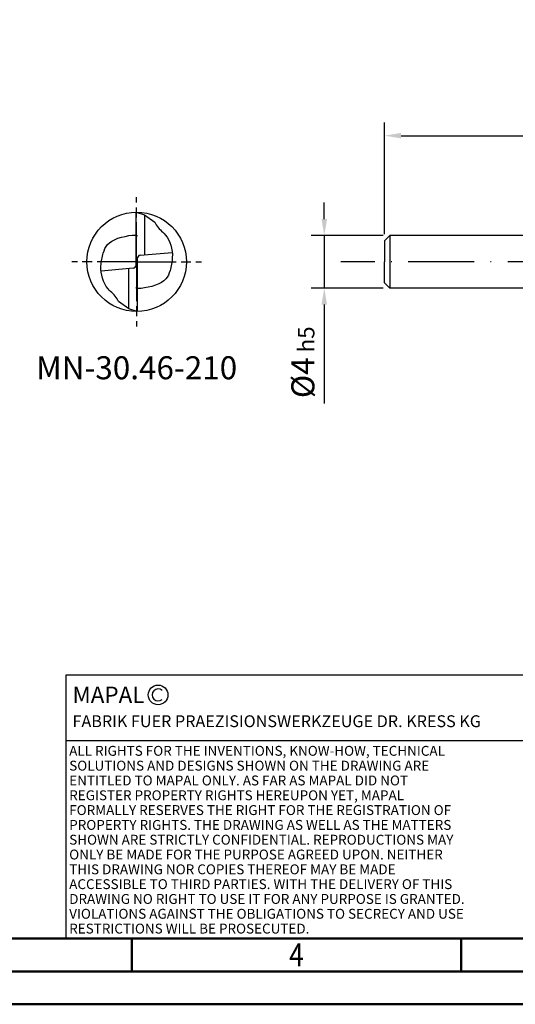
# Model space of a CAD drawing. Units: millimetres. Extents: x 0 to 420, y -1 to 297.
# Drawn here: x 143 to 218, y 0 to 150 of the extents above; entities that cross this region are included whole.
import ezdxf
from ezdxf.enums import TextEntityAlignment as Align

# ---------------------------------------------------------------- set-up
doc = ezdxf.new("R2010")
doc.units = ezdxf.units.MM
for name, pattern in [('AM_ISO08W050x2', [9, 6, -0.75, 1.5, -0.75]), ('Continuous2', [0]), ('GEN7', [15, 10, -2.5, 0, -2.5])]:
    doc.linetypes.add(name, pattern=pattern)
doc.layers.get('0').update_dxf_attribs({"linetype": 'CONTINUOUS'})
doc.layers.get('DEFPOINTS').update_dxf_attribs({"linetype": 'CONTINUOUS'})
for name, color, linetype in [('AM_0', 7, 'CONTINUOUS'), ('AM_4', 3, 'CONTINUOUS'), ('AM_5', 3, 'CONTINUOUS'), ('AM_6', 2, 'CONTINUOUS'), ('AM_7', 4, 'GEN7')]:
    doc.layers.add(name, color=color, linetype=linetype)
doc.layers.add('AM_BOR', color=7, linetype='CONTINUOUS', lineweight=50)
doc.styles.get("Standard").update_dxf_attribs({"font": 'ISOCP.SHX'})
doc.dimstyles.get("Standard").update_dxf_attribs({"dimtxt": 3.5, "dimasz": 2.5, "dimexe": 2, "dimexo": 1, "dimgap": 1.5, "dimtad": 1, "dimdsep": 46, "dimtxsty": 'STANDARD', "dimcen": -2, "dimclrt": 2, "dimazin": 2, "dimtp": 0.1, "dimtm": 0.1, "dimtfac": 1, "dimtmove": 0, "dimatfit": 3, "dimfxl": 1, "dimarcsym": 0})

# ---------------------------------------------------------------- blocks, each defined once
blk = doc.blocks.new('*U3')
at = {"layer": 'AM_0', "linetype": 'Continuous'}
blk.add_line((0, 30), (-70, 30), dxfattribs=at)
at = {"layer": 'AM_0'}
blk.add_lwpolyline([(-70, 0), (0, 0), (0, 40), (-70, 40)], close=True, dxfattribs=at)
at = {"layer": 'AM_4', "linetype": 'Continuous'}
blk.add_circle((-56, 37), 1.5, dxfattribs=at)
blk.add_arc((-56, 37), 0.915, 48.0077, 311.9923, dxfattribs=at)
at = {"layer": 'AM_6', "linetype": 'Continuous'}
for s, height, p in [('MAPAL', 2.5, (-69, 35.75)), ('FABRIK FUER PRAEZISIONSWERKZEUGE DR. KRESS KG', 1.8, (-69, 32.1))]:
    blk.add_text(s, height=height, dxfattribs=at).set_placement(p)
at = {"layer": 'AM_6', "color": 2, "linetype": 'Continuous'}
for s, p in [('ALL RIGHTS FOR THE INVENTIONS, KNOW-HOW, TECHNICAL ', (-69.5, 27.75)), ('SOLUTIONS AND DESIGNS SHOWN ON THE DRAWING ARE ', (-69.5, 25.5)), ('ENTITLED TO MAPAL ONLY. AS FAR AS MAPAL DID NOT ', (-69.5, 23.25)), ('REGISTER PROPERTY RIGHTS HEREUPON YET, MAPAL ', (-69.5, 21)), ('FORMALLY RESERVES THE RIGHT FOR THE REGISTRATION OF ', (-69.5, 18.75)), ('PROPERTY RIGHTS. THE DRAWING AS WELL AS THE MATTERS ', (-69.5, 16.5)), ('SHOWN ARE STRICTLY CONFIDENTIAL. REPRODUCTIONS MAY ', (-69.5, 14.25)), ('ONLY BE MADE FOR THE PURPOSE AGREED UPON. NEITHER ', (-69.5, 12)), ('THIS DRAWING NOR COPIES THEREOF MAY BE MADE ', (-69.5, 9.75)), ('ACCESSIBLE TO THIRD PARTIES. WITH THE DELIVERY OF THIS ', (-69.5, 7.5)), ('DRAWING NO RIGHT TO USE IT FOR ANY PURPOSE IS GRANTED. ', (-69.5, 5.25)), ('VIOLATIONS AGAINST THE OBLIGATIONS TO SECRECY AND USE ', (-69.5, 3)), ('RESTRICTIONS WILL BE PROSECUTED.', (-69.5, 0.75))]:
    blk.add_text(s, height=1.5, dxfattribs=at).set_placement(p)
blk = doc.blocks.new('A3')
at = {"layer": 'AM_BOR', "color": 1}
for p, q in [((160, 10), (160, 5)), ((210, 10), (210, 5))]:
    blk.add_line(p, q, dxfattribs=at)
for points in [[(0, 0), (420, 0), (420, 297), (0, 297)], [(410, 287), (23, 287), (23, 10), (410, 10)]]:
    blk.add_lwpolyline(points, close=True, dxfattribs=at)
at = {"layer": 'AM_BOR', "color": 7}
blk.add_lwpolyline([(18, 292), (18, 5), (415, 5), (415, 292)], close=True, dxfattribs=at)
at = {"layer": 'AM_BOR', "color": 2, "width": 0.84375}
blk.add_text('4', height=3.5, dxfattribs=at).set_placement((185, 7.5), align=Align.MIDDLE_CENTER)
blk = doc.blocks.new('MAPAL_FRAME-Model')
for name, p in [('A3', (0, 0)), ('*U3', (220, 10))]:
    blk.add_blockref(name, p)
blk = doc.blocks.new('*D52')
at = {"layer": 'AM_5', "lineweight": -2}
for p, q in [((198.39, 116.98), (198.39, 133.94)), ((298.39, 115.38), (298.39, 133.94)), ((200.89, 131.94), (295.89, 131.94))]:
    blk.add_line(p, q, dxfattribs=at)
at = {"layer": 'AM_5'}
for points in [[(200.89, 132.36), (200.89, 131.53), (198.39, 131.94)], [(295.89, 131.53), (295.89, 132.36), (298.39, 131.94)]]:
    blk.add_solid(points, dxfattribs=at)
at = {"layer": 'DEFPOINTS', "color": 0}
for p in [(298.39, 131.94), (198.39, 115.98), (298.39, 114.38)]:
    blk.add_point(p, dxfattribs=at)
at = {"layer": 'AM_5', "color": 2, "insert": (247.59, 135.19), "char_height": 3.5, "attachment_point": 5}
blk.add_mtext('50{}{\\H0.71x;\\C3;%%p1}', dxfattribs=at)
blk = doc.blocks.new('*D54')
at = {"layer": 'AM_5', "lineweight": -2}
for p, q in [((189.23, 119.28), (189.23, 121.78)), ((198.19, 116.78), (187.23, 116.78)), ((189.23, 116.78), (189.23, 108.78)), ((198.19, 108.78), (187.23, 108.78)), ((189.23, 106.28), (189.23, 91.26))]:
    blk.add_line(p, q, dxfattribs=at)
at = {"layer": 'AM_5'}
for points in [[(188.81, 119.28), (189.65, 119.28), (189.23, 116.78)], [(189.65, 106.28), (188.81, 106.28), (189.23, 108.78)]]:
    blk.add_solid(points, dxfattribs=at)
at = {"layer": 'DEFPOINTS', "color": 0}
for p in [(199.19, 116.78), (189.23, 108.78), (199.19, 108.78)]:
    blk.add_point(p, dxfattribs=at)
at = {"layer": 'AM_5', "color": 2, "insert": (185.98, 97.52), "char_height": 3.5, "attachment_point": 5, "rotation": 90}
blk.add_mtext('%%C4{}{\\H0.71x;\\C3; h5}', dxfattribs=at)
blk = doc.blocks.new('*D79')
at = {"layer": 'AM_5', "color": 0, "lineweight": -2}
blk.add_line((159.17, 177.77), (161.93, 164.42), dxfattribs=at)
at = {"layer": 'AM_5', "color": 0}
blk.add_solid([(159.58, 177.85), (158.77, 177.68), (158.67, 180.21)], dxfattribs=at)
at = {"layer": 'DEFPOINTS', "color": 0}
for p in [(158.67, 180.21), (168.77, 131.25)]:
    blk.add_point(p, dxfattribs=at)
at = {"layer": 'AM_5', "color": 2, "insert": (164.38, 168.6), "char_height": 3.5, "attachment_point": 5, "rotation": 281.6542}
blk.add_mtext('R5', dxfattribs=at)

msp = doc.modelspace()

# ---------------------------------------------------------------- linework, layer by layer
at = {"layer": 'AM_0', "linetype": 'Continuous2', "lineweight": -3}
for p, q in [((160.6666, 120.3308), (161.926, 119.9216)), ((160.6666, 112.2927), (160.6666, 120.3308)), ((161.926, 119.9216), (163.5044, 118.8163)), ((161.926, 119.9216), (161.926, 113.8281)), ((161.2775, 113.7714), (166.1239, 114.1954)), ((160.8177, 113.2695), (160.8177, 105.2315)), ((160.2067, 111.7909), (155.3619, 111.367)), ((159.5583, 105.6407), (159.5583, 111.7342)), ((159.5583, 105.6407), (157.9799, 106.7459)), ((160.8177, 105.2315), (159.5583, 105.6407))]:
    msp.add_line(p, q, dxfattribs=at)
at = {"layer": 'AM_0'}
for p, q in [((198.3908, 115.9811), (199.1908, 116.7811)), ((268.969, 116.7811), (199.1908, 116.7811)), ((199.1908, 116.7811), (199.1908, 108.7811)), ((198.3908, 115.9811), (198.3908, 112.7811)), ((198.3908, 109.5811), (198.3908, 112.7811)), ((198.3908, 109.5811), (199.1908, 108.7811)), ((268.969, 108.7811), (199.1908, 108.7811))]:
    msp.add_line(p, q, dxfattribs=at)
at = {"layer": 'AM_0', "linetype": 'Continuous2', "lineweight": 50}
for p, q in [((160.591, 112.7811), (160.8933, 112.7811)), ((160.7421, 112.9323), (160.7421, 112.63))]:
    msp.add_line(p, q, dxfattribs=at)
at = {"layer": 'AM_0'}
msp.add_circle((160.7421, 112.7811), 7.55, dxfattribs=at)
at = {"layer": 'AM_0', "linetype": 'Continuous2', "lineweight": -3}
for centre, start, end in [((161.3215, 113.2695), 95, 180), ((160.1628, 112.2927), 275, 0)]:
    msp.add_arc(centre, 0.5038, start, end, dxfattribs=at)
for points in [[(163.5044, 118.8163), (163.564, 118.6723), (163.8853, 117.8967), (165.7169, 116.7137), (166.3806, 113.9627), (165.7759, 110.9897), (164.7465, 109.0602), (160.0508, 108.4814), (160.8177, 109.0014)], [(157.9799, 106.7459), (157.9202, 106.89), (157.599, 107.6656), (155.7674, 108.8485), (155.1036, 111.5996), (155.7083, 114.5726), (156.738, 116.5017), (161.4329, 117.0816), (160.6666, 116.5609)]]:
    msp.add_open_spline(points, degree=3, knots=[0, 0, 0, 0, 0.46439779, 2.4996853, 6.14432301, 8.14144455, 11.29450191, 14.07416864, 14.07416864, 14.07416864, 14.07416864], dxfattribs=at)
at = {"layer": 'AM_7', "linetype": 'AM_ISO08W050x2'}
for q in [(160.7421, 122.6049), (150.9184, 112.7811), (170.5658, 112.7811), (160.7421, 102.9574)]:
    msp.add_line((160.7421, 112.7811), q, dxfattribs=at)
at = {"layer": 'AM_7'}
msp.add_line((302.5908, 112.7811), (191.7205, 112.7811), dxfattribs=at)

# ---------------------------------------------------------------- block references
at = {"layer": 'AM_0'}
msp.add_blockref('MAPAL_FRAME-Model', (0, 0), dxfattribs=at)

# ---------------------------------------------------------------- texts
at = {"layer": 'AM_6', "insert": (160.7421, 96.233), "char_height": 3.5, "width": 100, "attachment_point": 5}
msp.add_mtext('MN-30.46-210', dxfattribs=at)

# ---------------------------------------------------------------- dimensions: what is measured, and where the dimension line sits
at = {"layer": 'AM_5'}
dim = msp.add_radius_dim(center=(168.769, 131.2454), mpoint=(158.6688, 180.2146), dimstyle='STANDARD', override={"dimgap": 1.5, "dimdec": 3, "dimlfac": 0.1, "dimrnd": 0, "dimpost": '', "dimcen": -2, "dimtol": 0, "dimlim": 0, "dimtp": 0.3, "dimtm": 1}, dxfattribs=at)
dim.commit()
dim.dimension.update_dxf_attribs({"geometry": '*D79', "text_midpoint": (161.1995, 167.945), "dimtype": 164})
dim = msp.add_linear_dim(base=(298.3908, 131.9425), p1=(198.3908, 115.9811), p2=(298.3908, 114.3811), angle=180, text='<>{}{\\H0.71x;\\C3;%%p1}', dimstyle='STANDARD', override={"dimgap": 1.5, "dimdec": 3, "dimlfac": 0.5, "dimrnd": 0, "dimpost": '', "dimcen": -2, "dimclrd": 256, "dimclre": 256, "dimtol": 0, "dimlim": 0, "dimtp": 1, "dimtm": 1, "dimtdec": 3}, dxfattribs=at)
dim.commit()
dim.dimension.update_dxf_attribs({"geometry": '*D52', "text_midpoint": (247.5908, 131.9425), "dimtype": 160})
dim = msp.add_linear_dim(base=(189.2308, 108.7811), p1=(199.1908, 116.7811), p2=(199.1908, 108.7811), angle=90, text='%%C<>{}{\\H0.71x;\\C3; h5}', dimstyle='STANDARD', override={"dimgap": 1.5, "dimdec": 3, "dimlfac": 0.5, "dimrnd": 0, "dimpost": '', "dimcen": -2, "dimclrd": 256, "dimclre": 256, "dimtol": 0, "dimlim": 0, "dimtp": 0, "dimtm": 0.011, "dimtdec": 3}, dxfattribs=at)
dim.commit()
dim.dimension.update_dxf_attribs({"geometry": '*D54', "text_midpoint": (185.9801, 97.5215)})

doc.saveas('drawing.dxf')
